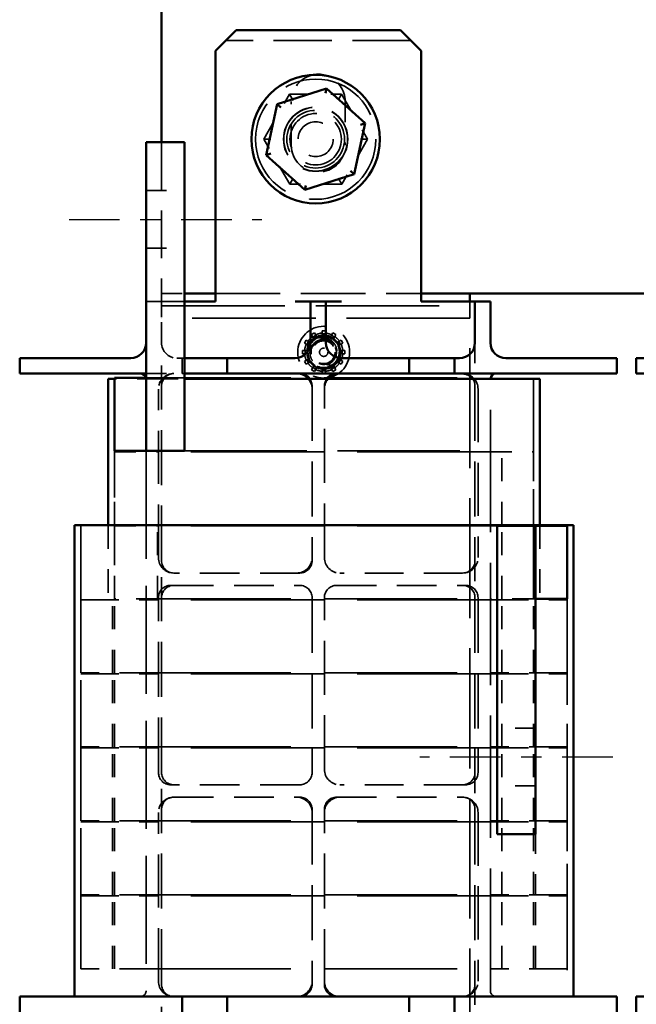
# Model space of a CAD drawing. Units: inches. Extents: x 1.5 to 64.5, y 0.7 to 50.2.
# Drawn here: x 29 to 32, y 22 to 26.8 of the extents above; entities that cross this region are included whole.
import ezdxf

# ---------------------------------------------------------------- set-up
doc = ezdxf.new("R2010")
doc.units = ezdxf.units.IN
doc.header["$LTSCALE"] = 3
doc.header["$MEASUREMENT"] = 0
doc.linetypes.add('CHAIN', pattern=[0.7087, 0.4724, -0.0591, 0.1181, -0.0591])
doc.linetypes.add('DASHED', pattern=[0.2067, 0.1654, -0.0413])
for name, color, linetype, lineweight in [('Centerline (ANSI)', 7, 'Continuous', 25), ('Hidden (ANSI)', 7, 'DASHED', 35), ('Visible (ANSI)', 7, 'Continuous', 50)]:
    doc.layers.add(name, color=color, linetype=linetype, lineweight=lineweight)

msp = doc.modelspace()

# ---------------------------------------------------------------- linework, layer by layer
at = {"layer": 'Centerline (ANSI)', "linetype": 'CHAIN', "ltscale": 0.173502}
for p, q in [((29.2893, 25.8215), (30.2268, 25.8215)), ((31.9343, 23.2065), (30.9968, 23.2065))]:
    msp.add_line(p, q, dxfattribs=at)
at = {"layer": 'Hidden (ANSI)', "ltscale": 0.571309}
msp.add_line((30.9518, 26.6915), (30.0518, 26.6915), dxfattribs=at)
at = {"layer": 'Hidden (ANSI)', "ltscale": 0.160453}
for p, q in [((30.2364, 26.2113), (30.3626, 26.4304)), ((30.3626, 26.4304), (30.6155, 26.4306)), ((30.6155, 26.4306), (30.7421, 26.2118)), ((30.363, 25.9924), (30.2364, 26.2113)), ((30.7421, 26.2118), (30.6159, 25.9926)), ((30.6159, 25.9926), (30.363, 25.9924))]:
    msp.add_line(p, q, dxfattribs=at)
at = {"layer": 'Hidden (ANSI)', "ltscale": 0.032175}
for p, q in [((30.3626, 26.4304), (30.38, 26.4004)), ((30.6155, 26.4306), (30.5982, 26.4006)), ((30.2364, 26.2113), (30.271, 26.2113)), ((30.7421, 26.2118), (30.7075, 26.2117)), ((30.363, 25.9924), (30.3803, 26.0224)), ((30.5985, 26.0226), (30.6159, 25.9926))]:
    msp.add_line(p, q, dxfattribs=at)
at = {"layer": 'Hidden (ANSI)', "ltscale": 0.135133}
for p, q in [((30.3708, 26.182), (30.3708, 26.395)), ((30.6328, 26.395), (30.6328, 26.182))]:
    msp.add_line(p, q, dxfattribs=at)
at = {"layer": 'Hidden (ANSI)', "ltscale": 0.466551}
msp.add_line((29.7393, 26.1965), (29.7393, 25.4615), dxfattribs=at)
at = {"layer": 'Hidden (ANSI)', "ltscale": 0.118944}
for p, q in [((29.6643, 25.9615), (29.8518, 25.9615)), ((29.6643, 25.6815), (29.8518, 25.6815)), ((31.5593, 23.3465), (31.3718, 23.3465)), ((31.5593, 23.0665), (31.3718, 23.0665))]:
    msp.add_line(p, q, dxfattribs=at)
at = {"layer": 'Hidden (ANSI)', "ltscale": 0.025296}
msp.add_line((29.7393, 25.4615), (29.7393, 25.4215), dxfattribs=at)
at = {"layer": 'Hidden (ANSI)', "ltscale": 0.071326}
msp.add_line((29.7393, 25.4615), (29.8518, 25.4615), dxfattribs=at)
at = {"layer": 'Hidden (ANSI)', "ltscale": 0.634799}
msp.add_line((30.0018, 25.4615), (31.0018, 25.4615), dxfattribs=at)
at = {"layer": 'Hidden (ANSI)', "ltscale": 0.047517}
for p, q in [((29.7393, 25.4215), (29.6643, 25.4215)), ((29.8393, 25.0715), (29.8393, 25.1465))]:
    msp.add_line(p, q, dxfattribs=at)
at = {"layer": 'Hidden (ANSI)', "ltscale": 0.074697}
for p, q in [((29.8143, 25.4215), (29.7393, 25.4215)), ((29.7393, 25.4215), (29.7393, 25.3465))]:
    msp.add_line(p, q, dxfattribs=at)
at = {"layer": 'Hidden (ANSI)', "ltscale": 1.209482}
for p, q in [((29.7393, 25.4015), (31.2393, 25.4015)), ((31.2393, 25.3415), (29.7393, 25.3415))]:
    msp.add_line(p, q, dxfattribs=at)
at = {"layer": 'Hidden (ANSI)', "ltscale": 0.023709}
msp.add_line((29.8518, 25.4215), (29.8143, 25.4215), dxfattribs=at)
at = {"layer": 'Hidden (ANSI)', "ltscale": 0.012598}
msp.add_line((31.2393, 25.4015), (31.2393, 25.4215), dxfattribs=at)
at = {"layer": 'Hidden (ANSI)', "ltscale": 0.037994}
msp.add_line((31.2393, 25.3415), (31.2393, 25.4015), dxfattribs=at)
at = {"layer": 'Hidden (ANSI)', "ltscale": 0.079262}
msp.add_line((29.7393, 25.2215), (29.7393, 25.3465), dxfattribs=at)
at = {"layer": 'Hidden (ANSI)', "ltscale": 1.17723}
msp.add_line((31.2393, 21.6915), (31.2393, 25.3415), dxfattribs=at)
at = {"layer": 'Hidden (ANSI)', "ltscale": 0.0103}
for p, q in [((30.4694, 25.2611), (30.4836, 25.2693)), ((30.4761, 25.2494), (30.4903, 25.2576)), ((30.5201, 25.2791), (30.5364, 25.2791)), ((30.5201, 25.2656), (30.5364, 25.2656)), ((30.5662, 25.2576), (30.5804, 25.2494)), ((30.5729, 25.2693), (30.5871, 25.2611)), ((30.4345, 25.2202), (30.4427, 25.2344)), ((30.4462, 25.2135), (30.4544, 25.2276)), ((30.6021, 25.2276), (30.6103, 25.2135)), ((30.6138, 25.2344), (30.622, 25.2202)), ((30.4247, 25.1673), (30.4247, 25.1837)), ((30.4382, 25.1673), (30.4382, 25.1837)), ((30.6183, 25.1837), (30.6183, 25.1673)), ((30.6318, 25.1837), (30.6318, 25.1673)), ((30.4427, 25.1167), (30.4345, 25.1308)), ((30.4544, 25.1234), (30.4462, 25.1376)), ((30.4903, 25.0935), (30.4761, 25.1017)), ((30.5804, 25.1017), (30.5662, 25.0935)), ((30.6103, 25.1376), (30.6021, 25.1234)), ((30.622, 25.1308), (30.6138, 25.1167)), ((30.4836, 25.0818), (30.4694, 25.0899)), ((30.5364, 25.0855), (30.5201, 25.0855)), ((30.5364, 25.072), (30.5201, 25.072)), ((30.5871, 25.0899), (30.5729, 25.0818))]:
    msp.add_line(p, q, dxfattribs=at)
at = {"layer": 'Hidden (ANSI)', "ltscale": 0.014575}
for p, q in [((30.4761, 25.2494), (30.4694, 25.2611)), ((30.4903, 25.2576), (30.4836, 25.2693)), ((30.5201, 25.2656), (30.5201, 25.2791)), ((30.5364, 25.2656), (30.5364, 25.2791)), ((30.5662, 25.2576), (30.5729, 25.2693)), ((30.5804, 25.2494), (30.5871, 25.2611)), ((30.4462, 25.2135), (30.4345, 25.2202)), ((30.4544, 25.2276), (30.4427, 25.2344)), ((30.6021, 25.2276), (30.6138, 25.2344)), ((30.6103, 25.2135), (30.622, 25.2202)), ((30.4382, 25.1837), (30.4247, 25.1837)), ((30.4382, 25.1673), (30.4247, 25.1673)), ((30.6183, 25.1837), (30.6318, 25.1837)), ((30.6183, 25.1673), (30.6318, 25.1673)), ((30.4462, 25.1376), (30.4345, 25.1308)), ((30.4544, 25.1234), (30.4427, 25.1167)), ((30.4761, 25.1017), (30.4694, 25.0899)), ((30.4903, 25.0935), (30.4836, 25.0818)), ((30.5662, 25.0935), (30.5729, 25.0818)), ((30.5804, 25.1017), (30.5871, 25.0899)), ((30.6021, 25.1234), (30.6138, 25.1167)), ((30.6103, 25.1376), (30.622, 25.1308)), ((30.5201, 25.0855), (30.5201, 25.072)), ((30.5364, 25.0855), (30.5364, 25.072))]:
    msp.add_line(p, q, dxfattribs=at)
at = {"layer": 'Hidden (ANSI)', "ltscale": 0.005957}
for p, q in [((30.4809, 25.2412), (30.4761, 25.2494)), ((30.4951, 25.2493), (30.4903, 25.2576)), ((30.5201, 25.256), (30.5201, 25.2656)), ((30.5364, 25.256), (30.5364, 25.2656)), ((30.5614, 25.2493), (30.5662, 25.2576)), ((30.5756, 25.2412), (30.5804, 25.2494)), ((30.4544, 25.2087), (30.4462, 25.2135)), ((30.4626, 25.2229), (30.4544, 25.2276)), ((30.5939, 25.2229), (30.6021, 25.2276)), ((30.6021, 25.2087), (30.6103, 25.2135)), ((30.4478, 25.1837), (30.4382, 25.1837)), ((30.4478, 25.1673), (30.4382, 25.1673)), ((30.4544, 25.1424), (30.4462, 25.1376)), ((30.6021, 25.1424), (30.6103, 25.1376)), ((30.6087, 25.1837), (30.6183, 25.1837)), ((30.6087, 25.1673), (30.6183, 25.1673)), ((30.4626, 25.1282), (30.4544, 25.1234)), ((30.4809, 25.1099), (30.4761, 25.1017)), ((30.4951, 25.1017), (30.4903, 25.0935)), ((30.5201, 25.095), (30.5201, 25.0855)), ((30.5364, 25.095), (30.5364, 25.0855)), ((30.5662, 25.0935), (30.5614, 25.1017)), ((30.5756, 25.1099), (30.5804, 25.1017)), ((30.5939, 25.1282), (30.6021, 25.1234))]:
    msp.add_line(p, q, dxfattribs=at)
at = {"layer": 'Hidden (ANSI)', "ltscale": 0.133229}
for p, q in [((29.7393, 25.0115), (29.7393, 25.2215)), ((31.2643, 25.2215), (31.2643, 25.0115)), ((29.7393, 21.8915), (29.7393, 22.1015)), ((31.2643, 22.1015), (31.2643, 21.8915))]:
    msp.add_line(p, q, dxfattribs=at)
at = {"layer": 'Hidden (ANSI)', "ltscale": 0.015772}
msp.add_line((29.8393, 25.1465), (29.8143, 25.1465), dxfattribs=at)
at = {"layer": 'Hidden (ANSI)', "ltscale": 0.033518}
for p, q in [((29.8393, 25.1465), (29.8518, 25.1465)), ((29.8518, 25.0715), (29.8393, 25.0715))]:
    msp.add_line(p, q, dxfattribs=at)
at = {"layer": 'Hidden (ANSI)', "ltscale": 0.162247}
msp.add_line((29.7203, 25.0465), (29.5103, 25.0465), dxfattribs=at)
at = {"layer": 'Hidden (ANSI)', "ltscale": 0.111007}
msp.add_line((29.6643, 25.0715), (29.8393, 25.0715), dxfattribs=at)
at = {"layer": 'Hidden (ANSI)', "ltscale": 0.055749}
msp.add_line((29.6643, 25.0515), (29.7203, 25.0515), dxfattribs=at)
at = {"layer": 'Hidden (ANSI)', "ltscale": 1.305435}
for p, q in [((29.7203, 25.0515), (31.3393, 25.0515)), ((31.3393, 24.6915), (29.7203, 24.6915)), ((29.7203, 24.3365), (31.3393, 24.3365)), ((31.3393, 24.3315), (29.7203, 24.3315)), ((29.7203, 23.9765), (31.3393, 23.9765)), ((31.3393, 23.9715), (29.7203, 23.9715)), ((29.7203, 23.6165), (31.3393, 23.6165)), ((31.3393, 23.6115), (29.7203, 23.6115)), ((29.7203, 23.2565), (31.3393, 23.2565)), ((31.3393, 23.2515), (29.7203, 23.2515)), ((29.7203, 22.8965), (31.3393, 22.8965)), ((31.3393, 22.8915), (29.7203, 22.8915)), ((29.7203, 22.5365), (31.3393, 22.5365)), ((31.3393, 22.5315), (29.7203, 22.5315)), ((29.7203, 22.1765), (31.3393, 22.1765))]:
    msp.add_line(p, q, dxfattribs=at)
at = {"layer": 'Hidden (ANSI)', "ltscale": 0.083389}
msp.add_line((29.7203, 25.0465), (29.8518, 25.0465), dxfattribs=at)
at = {"layer": 'Hidden (ANSI)', "ltscale": 0.004979}
msp.add_line((31.3393, 25.0435), (31.3393, 25.0515), dxfattribs=at)
at = {"layer": 'Hidden (ANSI)', "ltscale": 0.866796}
msp.add_line((31.5493, 25.0465), (31.5493, 23.9715), dxfattribs=at)
at = {"layer": 'Hidden (ANSI)', "ltscale": 0.520517}
for p, q in [((29.7243, 24.1765), (29.7243, 24.9965)), ((31.2793, 24.9965), (31.2793, 24.1765)), ((29.7243, 22.1165), (29.7243, 22.9365)), ((31.2793, 22.9365), (31.2793, 22.1165))]:
    msp.add_line(p, q, dxfattribs=at)
at = {"layer": 'Hidden (ANSI)', "ltscale": 0.539564}
for p, q in [((29.7393, 24.1615), (29.7393, 25.0115)), ((30.4718, 25.0115), (30.4718, 24.1615)), ((31.2643, 25.0115), (31.2643, 24.1615)), ((29.7243, 23.1315), (29.7243, 23.9815)), ((29.7393, 23.1315), (29.7393, 23.9815)), ((30.4718, 23.9815), (30.4718, 23.1315)), ((31.2643, 23.9815), (31.2643, 23.1315)), ((31.2793, 23.9815), (31.2793, 23.1315)), ((29.7393, 22.1015), (29.7393, 22.9515)), ((30.4718, 22.9515), (30.4718, 22.1015)), ((30.5318, 22.1015), (30.5318, 22.9515)), ((31.2643, 22.9515), (31.2643, 22.1015))]:
    msp.add_line(p, q, dxfattribs=at)
at = {"layer": 'Hidden (ANSI)', "ltscale": 0.530041}
for p, q in [((30.5318, 24.1765), (30.5318, 25.0115)), ((30.5318, 23.1465), (30.5318, 23.9815))]:
    msp.add_line(p, q, dxfattribs=at)
at = {"layer": 'Hidden (ANSI)', "ltscale": 1.199}
msp.add_line((31.3393, 22.0695), (31.3393, 25.0435), dxfattribs=at)
at = {"layer": 'Hidden (ANSI)', "ltscale": 0.460202}
msp.add_line((29.5103, 24.6965), (29.5103, 23.9715), dxfattribs=at)
at = {"layer": 'Hidden (ANSI)', "ltscale": 0.209332}
for p, q in [((29.5103, 24.6915), (29.7203, 24.6915)), ((31.3393, 24.6915), (31.5493, 24.6915)), ((29.7203, 24.3365), (29.5103, 24.3365)), ((29.5103, 24.3315), (29.7203, 24.3315)), ((31.5493, 24.3365), (31.3393, 24.3365)), ((29.7203, 23.9765), (29.5103, 23.9765)), ((31.5493, 23.9765), (31.3393, 23.9765))]:
    msp.add_line(p, q, dxfattribs=at)
at = {"layer": 'Hidden (ANSI)', "ltscale": 0.225289}
for p, q in [((29.5103, 24.3365), (29.5103, 24.6915)), ((31.3953, 24.3365), (31.3953, 24.6915)), ((31.5493, 24.3365), (31.5493, 24.6915)), ((29.5103, 23.9765), (29.5103, 24.3315)), ((29.7203, 23.9765), (29.7203, 24.3315)), ((31.3953, 23.9765), (31.3953, 24.3315)), ((31.5493, 23.9765), (31.5493, 24.3315)), ((29.3463, 23.6165), (29.3463, 23.9715)), ((29.5003, 23.6165), (29.5003, 23.9715)), ((29.5103, 23.6165), (29.5103, 23.9715)), ((31.3953, 23.6165), (31.3953, 23.9715)), ((31.5493, 23.6165), (31.5493, 23.9715)), ((31.7133, 23.6165), (31.7133, 23.9715)), ((29.3463, 23.2565), (29.3463, 23.6115)), ((29.5003, 23.2565), (29.5003, 23.6115)), ((29.5103, 23.2565), (29.5103, 23.6115)), ((31.3953, 23.2565), (31.3953, 23.6115)), ((31.5493, 23.2565), (31.5493, 23.6115)), ((31.7133, 23.2565), (31.7133, 23.6115)), ((29.3463, 22.8965), (29.3463, 23.2515)), ((29.5003, 22.8965), (29.5003, 23.2515)), ((29.5103, 22.8965), (29.5103, 23.2515)), ((31.3953, 22.8965), (31.3953, 23.2515)), ((31.5493, 22.8965), (31.5493, 23.2515)), ((31.7133, 22.8965), (31.7133, 23.2515)), ((29.3463, 22.5365), (29.3463, 22.8915)), ((29.5003, 22.5365), (29.5003, 22.8915)), ((29.5103, 22.5365), (29.5103, 22.8915)), ((31.3953, 22.5365), (31.3953, 22.8915)), ((31.5493, 22.5365), (31.5493, 22.8915)), ((31.7133, 22.5365), (31.7133, 22.8915)), ((29.3463, 22.1765), (29.3463, 22.5315)), ((29.5003, 22.1765), (29.5003, 22.5315)), ((29.5103, 22.1765), (29.5103, 22.5315)), ((31.3953, 22.1765), (31.3953, 22.5315)), ((31.5493, 22.1765), (31.5493, 22.5315)), ((31.5593, 22.1765), (31.5593, 22.5315)), ((31.7133, 22.1765), (31.7133, 22.5315))]:
    msp.add_line(p, q, dxfattribs=at)
at = {"layer": 'Hidden (ANSI)', "ltscale": 1.059103}
msp.add_line((29.6643, 24.6965), (29.6643, 22.0695), dxfattribs=at)
at = {"layer": 'Hidden (ANSI)', "ltscale": 1.199403}
msp.add_line((29.8518, 24.6965), (31.3393, 24.6965), dxfattribs=at)
at = {"layer": 'Hidden (ANSI)', "ltscale": 1.232059}
msp.add_line((29.3463, 24.3335), (29.3463, 22.0415), dxfattribs=at)
at = {"layer": 'Hidden (ANSI)', "ltscale": 0.229733}
for p, q in [((29.4803, 24.3335), (29.4803, 23.9715)), ((31.5793, 24.3335), (31.5793, 23.9715))]:
    msp.add_line(p, q, dxfattribs=at)
at = {"layer": 'Hidden (ANSI)', "ltscale": 0.020617}
msp.add_line((31.3393, 24.3315), (31.3718, 24.3315), dxfattribs=at)
at = {"layer": 'Hidden (ANSI)', "ltscale": 0.00117}
msp.add_line((31.7133, 24.3335), (31.7133, 24.3315), dxfattribs=at)
at = {"layer": 'Hidden (ANSI)', "ltscale": 0.114182}
for p, q in [((29.7393, 23.9815), (29.7393, 24.1615)), ((31.2643, 24.1615), (31.2643, 23.9815)), ((29.7393, 22.9515), (29.7393, 23.1315)), ((31.2643, 23.1315), (31.2643, 22.9515))]:
    msp.add_line(p, q, dxfattribs=at)
at = {"layer": 'Hidden (ANSI)', "ltscale": 0.388776}
for p, q in [((30.4118, 24.1015), (29.7993, 24.1015)), ((29.7993, 24.0415), (30.4118, 24.0415)), ((30.5918, 24.0415), (31.2043, 24.0415)), ((30.4118, 23.0715), (29.7993, 23.0715)), ((29.7993, 23.0115), (30.4118, 23.0115)), ((30.5918, 23.0115), (31.2043, 23.0115))]:
    msp.add_line(p, q, dxfattribs=at)
at = {"layer": 'Hidden (ANSI)', "ltscale": 0.379252}
for p, q in [((31.2043, 24.1015), (30.6068, 24.1015)), ((31.2043, 23.0715), (30.6068, 23.0715))]:
    msp.add_line(p, q, dxfattribs=at)
at = {"layer": 'Hidden (ANSI)', "ltscale": 0.009423}
for p, q in [((29.7843, 24.0415), (29.7993, 24.0415)), ((31.2043, 24.0415), (31.2193, 24.0415)), ((29.7993, 23.0715), (29.7843, 23.0715)), ((31.2193, 23.0715), (31.2043, 23.0715))]:
    msp.add_line(p, q, dxfattribs=at)
at = {"layer": 'Hidden (ANSI)', "ltscale": 0.372889}
for p, q in [((29.3463, 23.9715), (29.7203, 23.9715)), ((31.3393, 23.9715), (31.7133, 23.9715)), ((29.7203, 23.6165), (29.3463, 23.6165)), ((29.3463, 23.6115), (29.7203, 23.6115)), ((31.7133, 23.6165), (31.3393, 23.6165)), ((31.3393, 23.6115), (31.7133, 23.6115)), ((29.7203, 23.2565), (29.3463, 23.2565)), ((29.3463, 23.2515), (29.7203, 23.2515)), ((31.7133, 23.2565), (31.3393, 23.2565)), ((31.3393, 23.2515), (31.7133, 23.2515)), ((29.7203, 22.8965), (29.3463, 22.8965)), ((29.3463, 22.8915), (29.7203, 22.8915)), ((31.7133, 22.8965), (31.3393, 22.8965)), ((31.3393, 22.8915), (31.7133, 22.8915)), ((29.7203, 22.5365), (29.3463, 22.5365)), ((29.3463, 22.5315), (29.7203, 22.5315)), ((31.7133, 22.5365), (31.3393, 22.5365)), ((31.3393, 22.5315), (31.7133, 22.5315)), ((29.7203, 22.1765), (29.3463, 22.1765)), ((31.7133, 22.1765), (31.3393, 22.1765))]:
    msp.add_line(p, q, dxfattribs=at)
at = {"layer": 'Hidden (ANSI)', "ltscale": 0.042176}
msp.add_line((31.5493, 23.9765), (31.5593, 23.9765), dxfattribs=at)
at = {"layer": 'Hidden (ANSI)', "ltscale": 1.040155}
msp.add_line((31.7133, 23.9765), (31.7133, 22.0415), dxfattribs=at)
at = {"layer": 'Hidden (ANSI)', "ltscale": 0.187195}
msp.add_line((31.5593, 22.5365), (31.5593, 22.8315), dxfattribs=at)
at = {"layer": 'Hidden (ANSI)', "ltscale": 0.987922}
msp.add_circle((30.4893, 26.2115), 0.2925, dxfattribs=at)
at = {"layer": 'Hidden (ANSI)', "ltscale": 0.62321}
msp.add_circle((30.4893, 26.2115), 0.1563, dxfattribs=at)
at = {"layer": 'Hidden (ANSI)', "ltscale": 0.618224}
msp.add_circle((30.4893, 26.2115), 0.155, dxfattribs=at)
at = {"layer": 'Hidden (ANSI)', "ltscale": 0.560381}
msp.add_circle((30.4893, 26.2115), 0.1405, dxfattribs=at)
at = {"layer": 'Hidden (ANSI)', "ltscale": 0.498548}
msp.add_circle((30.4893, 26.2115), 0.125, dxfattribs=at)
at = {"layer": 'Hidden (ANSI)', "ltscale": 0.338981}
msp.add_circle((30.4893, 26.2115), 0.085, dxfattribs=at)
at = {"layer": 'Hidden (ANSI)', "ltscale": 0.502538}
msp.add_circle((30.5283, 25.1755), 0.126, dxfattribs=at)
at = {"layer": 'Hidden (ANSI)', "ltscale": 0.330387}
msp.add_circle((30.5283, 25.1755), 0.0828, dxfattribs=at)
at = {"layer": 'Hidden (ANSI)', "ltscale": 0.325019}
msp.add_circle((30.5283, 25.1755), 0.0815, dxfattribs=at)
at = {"layer": 'Hidden (ANSI)', "ltscale": 0.300023}
msp.add_circle((30.5283, 25.1755), 0.0752, dxfattribs=at)
at = {"layer": 'Hidden (ANSI)', "ltscale": 0.239295}
msp.add_circle((30.5283, 25.1755), 0.06, dxfattribs=at)
at = {"layer": 'Hidden (ANSI)', "ltscale": 0.221302}
msp.add_circle((30.5283, 25.1755), 0.0555, dxfattribs=at)
at = {"layer": 'Hidden (ANSI)', "ltscale": 0.08118}
msp.add_circle((30.5283, 25.1755), 0.0204, dxfattribs=at)
at = {"layer": 'Hidden (ANSI)', "ltscale": 0.115246}
msp.add_arc((30.5018, 26.395), 0.131, 100.54, 180, dxfattribs=at)
at = {"layer": 'Hidden (ANSI)', "ltscale": 0.103932}
msp.add_arc((30.5018, 26.395), 0.131, 0, 71.6661, dxfattribs=at)
at = {"layer": 'Hidden (ANSI)', "ltscale": 0.261192}
msp.add_arc((30.5018, 26.182), 0.131, 180, 0, dxfattribs=at)
at = {"layer": 'Hidden (ANSI)', "ltscale": 0.020469}
for start, end in [(125.0414, 144.9586), (95.0414, 114.9586), (65.0414, 84.9586), (35.0414, 54.9586), (155.0414, 174.9586), (5.0414, 24.9586), (185.0414, 204.9586), (335.0414, 354.9586), (215.0414, 234.9586), (305.0414, 324.9586), (245.0414, 264.9586), (275.0414, 294.9586)]:
    msp.add_arc((30.5283, 25.1755), 0.0932, start, end, dxfattribs=at)
at = {"layer": 'Hidden (ANSI)', "ltscale": 0.040789}
msp.add_arc((30.5283, 25.1755), 0.082, 99.0525, 144.0525, dxfattribs=at)
at = {"layer": 'Hidden (ANSI)', "ltscale": 0.215275}
msp.add_arc((30.5283, 25.1755), 0.0617, 90, 45, dxfattribs=at)
at = {"layer": 'Hidden (ANSI)', "ltscale": 0.014884}
for start, end in [(126.1525, 143.8475), (96.1525, 113.8475), (66.1525, 83.8475), (36.1525, 53.8475), (156.1525, 173.8475), (6.1525, 23.8475), (186.1525, 203.8475), (336.1525, 353.8475), (216.1525, 233.8475), (246.1525, 263.8475), (276.1525, 293.8475), (306.1525, 323.8475)]:
    msp.add_arc((30.5283, 25.1755), 0.0764, start, end, dxfattribs=at)
at = {"layer": 'Hidden (ANSI)', "ltscale": 0.010317}
for start, end in [(114.1906, 125.8094), (84.1906, 95.8094), (54.1906, 65.8094), (144.1906, 155.8094), (24.1906, 35.8094), (174.1906, 185.8094), (204.1906, 215.8094), (324.1906, 335.8094), (354.1906, 5.8094), (234.1906, 245.8094), (264.1906, 275.8094), (294.1906, 305.8094)]:
    msp.add_arc((30.5283, 25.1755), 0.0809, start, end, dxfattribs=at)
at = {"layer": 'Hidden (ANSI)', "ltscale": 0.030668}
msp.add_arc((30.5283, 25.1755), 0.0617, 45, 90, dxfattribs=at)
at = {"layer": 'Hidden (ANSI)', "ltscale": 0.074697}
for centre, start, end in [((29.8143, 25.2215), 180, 270), ((29.7993, 24.9965), 90, 180), ((30.3968, 24.9965), 0, 90), ((30.6068, 24.9965), 90, 180), ((31.2043, 24.9965), 0, 90), ((29.7993, 24.1765), 180, 270), ((30.3968, 24.1765), 270, 0), ((30.6068, 24.1765), 180, 270), ((31.2043, 24.1765), 270, 0), ((30.6068, 23.1465), 180, 270), ((29.7993, 22.9365), 90, 180), ((30.3968, 22.9365), 0, 90), ((30.6068, 22.9365), 90, 180), ((31.2043, 22.9365), 0, 90), ((29.7993, 22.1165), 180, 270), ((30.3968, 22.1165), 270, 0), ((30.6068, 22.1165), 180, 270), ((31.2043, 22.1165), 270, 0)]:
    msp.add_arc(centre, 0.075, start, end, dxfattribs=at)
at = {"layer": 'Hidden (ANSI)', "ltscale": 0.005051}
msp.add_arc((29.6363, 25.0435), 0.028, 0, 16.6015, dxfattribs=at)
at = {"layer": 'Hidden (ANSI)', "ltscale": 0.059738}
for centre, start, end in [((29.7993, 25.0115), 90, 180), ((29.7993, 24.1615), 180, 270), ((30.4118, 24.1615), 270, 0), ((31.2043, 24.1615), 270, 0), ((29.7843, 23.9815), 90, 180), ((29.7993, 23.9815), 90, 180), ((30.4118, 23.9815), 0, 90), ((30.5918, 23.9815), 90, 180), ((31.2043, 23.9815), 0, 90), ((31.2193, 23.9815), 0, 90), ((29.7843, 23.1315), 180, 270), ((29.7993, 23.1315), 180, 270), ((30.4118, 23.1315), 270, 0), ((31.2043, 23.1315), 270, 0), ((31.2193, 23.1315), 270, 0), ((29.7993, 22.9515), 90, 180), ((30.4118, 22.9515), 0, 90), ((30.5918, 22.9515), 90, 180), ((31.2043, 22.9515), 0, 90), ((29.7993, 22.1015), 180, 270), ((30.4118, 22.1015), 270, 0), ((30.5918, 22.1015), 180, 270), ((31.2043, 22.1015), 270, 0)]:
    msp.add_arc(centre, 0.06, start, end, dxfattribs=at)
at = {"layer": 'Hidden (ANSI)', "ltscale": 0.023626}
for centre, start, end in [((30.4118, 25.0115), 0, 35.6853), ((30.5918, 25.0115), 144.3147, 180), ((31.2043, 25.0115), 0, 35.6853)]:
    msp.add_arc(centre, 0.06, start, end, dxfattribs=at)
at = {"layer": 'Hidden (ANSI)', "ltscale": 0.001808}
msp.add_arc((31.3673, 25.0435), 0.028, 173.8494, 180, dxfattribs=at)
at = {"layer": 'Hidden (ANSI)', "ltscale": 0.027824}
for centre, start, end in [((29.6363, 22.0695), 270, 0), ((31.3673, 22.0695), 180, 270)]:
    msp.add_arc(centre, 0.028, start, end, dxfattribs=at)
at = {"layer": 'Hidden (ANSI)', "ltscale": 0.28665}
msp.add_open_spline([(30.5154, 25.2565), (30.5196, 25.2572), (30.5239, 25.2575), (30.5393, 25.2575), (30.5501, 25.2553), (30.57, 25.2469), (30.5788, 25.241), (30.594, 25.2257), (30.6001, 25.2165), (30.6082, 25.1965), (30.6103, 25.1861), (30.6102, 25.1645), (30.608, 25.1537), (30.5996, 25.1338), (30.5937, 25.125), (30.5785, 25.1098), (30.5692, 25.1037), (30.5493, 25.0956), (30.5388, 25.0935), (30.5173, 25.0935), (30.5064, 25.0957), (30.4866, 25.1041), (30.4777, 25.1101), (30.4625, 25.1253), (30.4564, 25.1345), (30.4483, 25.1545), (30.4463, 25.165), (30.4463, 25.1841), (30.4476, 25.1925), (30.4529, 25.2089), (30.4568, 25.2167), (30.4619, 25.2237)], degree=3, knots=[10.119389, 10.119389, 10.119389, 10.119389, 10.153711, 10.153711, 10.240486, 10.240486, 10.32398, 10.32398, 10.410828, 10.410828, 10.494392, 10.494392, 10.581314, 10.581314, 10.66495, 10.66495, 10.751946, 10.751946, 10.835652, 10.835652, 10.922722, 10.922722, 11.006464, 11.006464, 11.093495, 11.093495, 11.177168, 11.177168, 11.244824, 11.244824, 11.31332, 11.31332, 11.31332, 11.31332], dxfattribs=at)
at = {"layer": 'Hidden (ANSI)', "ltscale": 0.238075}
msp.add_open_spline([(30.5256, 25.0936), (30.5177, 25.0942), (30.5099, 25.096), (30.4955, 25.1016), (30.4888, 25.1054), (30.4769, 25.1146), (30.4688, 25.1221), (30.4573, 25.1422), (30.4541, 25.1518), (30.4519, 25.1687), (30.4514, 25.1793), (30.4574, 25.2009), (30.4617, 25.2096), (30.4715, 25.2224), (30.4784, 25.23), (30.4971, 25.2407), (30.5058, 25.2436), (30.5208, 25.2457), (30.5306, 25.2463), (30.5507, 25.241), (30.5586, 25.2371), (30.5701, 25.2285), (30.5772, 25.2224), (30.5873, 25.2053), (30.5901, 25.1974), (30.5922, 25.1837), (30.5929, 25.1751), (30.5888, 25.1577), (30.5858, 25.1507), (30.5815, 25.1444)], degree=3, knots=[-15.07292, -15.07292, -15.07292, -15.07292, -12.223565, -12.223565, -9.471066, -9.471066, -6.784388, -6.784388, -4.739511, -4.739511, -3.321109, -3.321109, -2.254279, -2.254279, -1.537234, -1.537234, -1.01281, -1.01281, -0.66615, -0.66615, -0.415979, -0.415979, -0.252932, -0.252932, -0.136481, -0.136481, -0.058067, -0.058067, 0, 0, 0, 0], dxfattribs=at)
at = {"layer": 'Hidden (ANSI)', "ltscale": 0.29433}
msp.add_open_spline([(30.5283, 25.2372), (30.5217, 25.2376), (30.5151, 25.2368), (30.5024, 25.2334), (30.4964, 25.2307), (30.4829, 25.2219), (30.477, 25.2155), (30.4682, 25.2026), (30.4649, 25.1949), (30.4622, 25.1826), (30.4616, 25.1783), (30.4613, 25.165), (30.4629, 25.1561), (30.4692, 25.14), (30.4737, 25.1329), (30.483, 25.1227), (30.4902, 25.1157), (30.5095, 25.1067), (30.518, 25.1046), (30.5335, 25.1036), (30.5427, 25.104), (30.5622, 25.11), (30.5708, 25.1148), (30.5818, 25.1241), (30.5852, 25.1275), (30.5942, 25.1387), (30.5988, 25.1473), (30.6049, 25.1673), (30.6054, 25.1776), (30.6035, 25.1963), (30.6006, 25.2059), (30.5906, 25.2249), (30.5836, 25.2328), (30.5684, 25.2453), (30.5593, 25.2503), (30.5441, 25.2551), (30.5386, 25.2562), (30.5271, 25.2573), (30.5212, 25.2572), (30.5154, 25.2565)], degree=3, knots=[0, 0, 0, 0, 0.0502296, 0.0502296, 0.1000349, 0.1000349, 0.1735133, 0.1735133, 0.2566602, 0.2566602, 0.2999432, 0.2999432, 0.3887214, 0.3887214, 0.4715511, 0.4715511, 0.5256133, 0.5256133, 0.5628482, 0.5628482, 0.5925087, 0.5925087, 0.619614, 0.619614, 0.6327447, 0.6327447, 0.6597045, 0.6597045, 0.6911086, 0.6911086, 0.7264073, 0.7264073, 0.7669658, 0.7669658, 0.8115176, 0.8115176, 0.8361166, 0.8361166, 0.8615599, 0.8615599, 0.8615599, 0.8615599], dxfattribs=at)
at = {"layer": 'Hidden (ANSI)', "ltscale": 0.08088}
msp.add_open_spline([(30.4619, 25.2237), (30.4656, 25.2275), (30.4707, 25.2321), (30.4824, 25.2393), (30.488, 25.2419), (30.5031, 25.2468), (30.5127, 25.2479), (30.529, 25.2467), (30.5338, 25.2454), (30.5435, 25.2426), (30.5504, 25.2393), (30.5625, 25.2305), (30.5677, 25.2252), (30.5719, 25.2192)], degree=3, knots=[0.000001, 0.000001, 0.000001, 0.000001, 0.0413034, 0.0413034, 0.0747377, 0.0747377, 0.1272056, 0.1272056, 0.16337, 0.16337, 0.2772056, 0.2772056, 0.3865971, 0.3865971, 0.3865971, 0.3865971], dxfattribs=at)
at = {"layer": 'Hidden (ANSI)', "ltscale": 0.016309}
for points, weights in [([(30.4809, 25.2412), (30.4821, 25.2391), (30.4832, 25.2372)], [1.00447832555, 1.00495559501, 1.00460303902]), ([(30.4951, 25.2493), (30.4963, 25.2473), (30.4974, 25.2454)], [1.00447832554, 1.00495559499, 1.00460303901]), ([(30.5201, 25.256), (30.5201, 25.2537), (30.5201, 25.2515)], [1.00447832554, 1.004955595, 1.00460303901]), ([(30.5364, 25.256), (30.5364, 25.2537), (30.5364, 25.2515)], [1.00447832554, 1.004955595, 1.00460303901]), ([(30.5614, 25.2493), (30.5602, 25.2473), (30.5591, 25.2454)], [1.00447832555, 1.00495559501, 1.00460303902]), ([(30.5756, 25.2412), (30.5744, 25.2391), (30.5733, 25.2372)], [1.00447832555, 1.004955595, 1.00460303901]), ([(30.4544, 25.2087), (30.4565, 25.2075), (30.4584, 25.2064)], [1.00447832562, 1.00495559509, 1.0046030391]), ([(30.4626, 25.2229), (30.4646, 25.2217), (30.4665, 25.2206)], [1.00447832555, 1.00495559501, 1.00460303902]), ([(30.5939, 25.2229), (30.5919, 25.2217), (30.59, 25.2206)], [1.00447832555, 1.00495559501, 1.00460303902]), ([(30.6021, 25.2087), (30.6, 25.2075), (30.5981, 25.2064)], [1.00447832553, 1.00495559499, 1.004603039]), ([(30.4478, 25.1837), (30.4501, 25.1837), (30.4523, 25.1837)], [1.00447832554, 1.004955595, 1.00460303901]), ([(30.4478, 25.1673), (30.4501, 25.1673), (30.4523, 25.1673)], [1.00447832563, 1.00495559509, 1.0046030391]), ([(30.4544, 25.1424), (30.4565, 25.1435), (30.4584, 25.1446)], [1.00447832554, 1.00495559499, 1.00460303901]), ([(30.6021, 25.1424), (30.6, 25.1435), (30.5981, 25.1446)], [1.00447832554, 1.00495559499, 1.00460303901]), ([(30.6087, 25.1837), (30.6064, 25.1837), (30.6042, 25.1837)], [1.00447832554, 1.00495559499, 1.00460303901]), ([(30.6087, 25.1673), (30.6064, 25.1673), (30.6042, 25.1673)], [1.00447832563, 1.0049555951, 1.0046030391]), ([(30.4626, 25.1282), (30.4646, 25.1294), (30.4665, 25.1305)], [1.00447832552, 1.00495559497, 1.00460303899]), ([(30.4809, 25.1099), (30.4821, 25.1119), (30.4832, 25.1138)], [1.00447832554, 1.00495559499, 1.004603039]), ([(30.4951, 25.1017), (30.4963, 25.1037), (30.4974, 25.1056)], [1.00447832552, 1.00495559498, 1.00460303899]), ([(30.5201, 25.095), (30.5201, 25.0974), (30.5201, 25.0996)], [1.00447832553, 1.00495559498, 1.00460303899]), ([(30.5364, 25.095), (30.5364, 25.0974), (30.5364, 25.0996)], [1.00447832553, 1.00495559498, 1.00460303899]), ([(30.5591, 25.1056), (30.5602, 25.1037), (30.5614, 25.1017)], [1.00460303899, 1.00495559498, 1.00447832553]), ([(30.5756, 25.1099), (30.5744, 25.1119), (30.5733, 25.1138)], [1.00447832553, 1.00495559498, 1.004603039]), ([(30.5939, 25.1282), (30.5919, 25.1294), (30.59, 25.1305)], [1.00447832561, 1.00495559508, 1.00460303909])]:
    msp.add_rational_spline(points, weights, degree=2, dxfattribs=at)
at = {"layer": 'Hidden (ANSI)', "ltscale": 0.02754}
msp.add_open_spline([(30.5439, 25.1158), (30.5503, 25.1136), (30.5571, 25.1125), (30.5708, 25.1125), (30.5777, 25.1136), (30.5843, 25.1157)], degree=3, knots=[-0.1108446, -0.1108446, -0.1108446, -0.1108446, -0.0553479, -0.0553479, -0.000001, -0.000001, -0.000001, -0.000001], dxfattribs=at)
at = {"layer": 'Visible (ANSI)'}
for p, q in [((29.7393, 26.9615), (29.7393, 26.1965)), ((30.0018, 26.6415), (30.1018, 26.7415)), ((30.9018, 26.7415), (30.1018, 26.7415)), ((30.9018, 26.7415), (31.0018, 26.6415)), ((30.0018, 25.4215), (30.0018, 26.6415)), ((31.0018, 25.4215), (31.0018, 26.6415)), ((30.5427, 26.4587), (30.3019, 26.3814)), ((30.5427, 26.4587), (30.5378, 26.4361)), ((30.73, 26.2888), (30.5427, 26.4587)), ((30.3019, 26.3814), (30.2485, 26.1343)), ((30.3019, 26.3814), (30.319, 26.3659)), ((30.6766, 26.0416), (30.73, 26.2888)), ((30.73, 26.2888), (30.708, 26.2817)), ((29.6643, 26.1965), (29.8518, 26.1965)), ((29.6643, 26.1965), (29.6643, 24.6965)), ((29.8518, 24.6965), (29.8518, 26.1965)), ((30.2485, 26.1343), (30.2705, 26.1413)), ((30.2485, 26.1343), (30.4358, 25.9644)), ((30.6766, 26.0416), (30.6595, 26.0572)), ((30.4358, 25.9644), (30.6766, 26.0416)), ((30.4358, 25.9644), (30.4407, 25.9869)), ((29.8518, 25.4615), (30.0018, 25.4615)), ((31.0018, 25.4615), (32.6643, 25.4615)), ((31.2393, 25.4215), (31.2393, 25.4615)), ((30.0018, 25.4215), (29.8518, 25.4215)), ((30.4643, 25.4215), (30.3893, 25.4215)), ((30.4643, 25.3465), (30.4643, 25.4215)), ((30.5393, 25.4215), (30.4643, 25.4215)), ((30.6143, 25.4215), (30.5393, 25.4215)), ((30.5393, 25.4215), (30.5393, 25.3465)), ((31.1893, 25.4215), (31.0018, 25.4215)), ((31.2643, 25.4215), (31.1893, 25.4215)), ((31.3393, 25.4215), (31.2643, 25.4215)), ((31.2643, 25.3465), (31.2643, 25.4215)), ((31.3393, 25.4215), (31.3393, 25.3465)), ((30.4643, 25.2215), (30.4643, 25.3465)), ((30.5393, 25.2215), (30.5393, 25.3465)), ((31.2643, 25.2215), (31.2643, 25.3465)), ((31.3393, 25.2215), (31.3393, 25.3465)), ((29.0493, 25.1465), (29.2993, 25.1465)), ((29.0493, 25.1465), (29.0493, 25.0715)), ((29.5893, 25.1465), (29.2993, 25.1465)), ((29.8518, 25.1465), (30.0593, 25.1465)), ((30.0593, 25.1465), (30.0593, 25.0715)), ((30.3893, 25.1465), (30.0593, 25.1465)), ((30.9443, 25.1465), (30.6143, 25.1465)), ((30.9443, 25.1465), (31.1643, 25.1465)), ((30.9443, 25.0715), (30.9443, 25.1465)), ((31.1643, 25.1465), (31.1643, 25.0715)), ((31.1893, 25.1465), (31.1643, 25.1465)), ((31.7043, 25.1465), (31.4143, 25.1465)), ((31.7043, 25.1465), (31.9543, 25.1465)), ((31.9543, 25.1465), (31.9543, 25.0715)), ((32.0493, 25.1465), (32.2993, 25.1465)), ((32.0493, 25.1465), (32.0493, 25.0715)), ((29.2993, 25.0715), (29.0493, 25.0715)), ((29.2993, 25.0715), (29.6643, 25.0715)), ((29.4803, 25.0465), (29.4803, 24.3335)), ((29.5103, 25.0465), (29.4803, 25.0465)), ((29.6643, 25.0515), (29.5103, 25.0515)), ((29.5103, 25.0515), (29.5103, 24.6965)), ((29.6643, 24.6965), (29.6643, 25.0515)), ((30.0593, 25.0715), (29.8518, 25.0715)), ((29.8518, 25.0465), (31.3393, 25.0465)), ((30.0593, 25.0715), (30.9443, 25.0715)), ((31.1643, 25.0715), (30.9443, 25.0715)), ((31.1643, 25.0715), (31.7043, 25.0715)), ((31.5793, 25.0465), (31.3393, 25.0465)), ((31.5793, 25.0465), (31.5793, 24.3335)), ((31.9543, 25.0715), (31.7043, 25.0715)), ((32.2993, 25.0715), (32.0493, 25.0715)), ((29.5103, 24.6965), (29.6643, 24.6965)), ((29.6643, 24.6965), (29.8518, 24.6965)), ((29.3163, 24.3335), (29.3163, 22.0415)), ((29.7203, 24.3335), (29.3163, 24.3335)), ((29.7203, 24.3335), (31.3393, 24.3335)), ((31.7433, 24.3335), (31.3393, 24.3335)), ((31.3718, 24.3315), (31.3718, 22.8315)), ((31.5593, 24.3315), (31.3718, 24.3315)), ((31.5593, 24.3315), (31.5593, 23.9765)), ((31.7133, 24.3315), (31.5593, 24.3315)), ((31.5593, 22.8315), (31.5593, 24.3315)), ((31.7133, 23.9765), (31.7133, 24.3315)), ((31.7433, 24.3335), (31.7433, 22.0415)), ((31.5593, 23.9765), (31.7133, 23.9765)), ((31.5593, 22.8315), (31.3718, 22.8315)), ((29.0493, 22.0415), (29.0493, 21.9665)), ((29.0493, 22.0415), (29.2993, 22.0415)), ((29.8393, 22.0415), (29.2993, 22.0415)), ((29.8393, 22.0415), (30.0593, 22.0415)), ((29.8393, 21.9665), (29.8393, 22.0415)), ((30.0593, 22.0415), (30.0593, 21.9665)), ((30.9443, 22.0415), (30.0593, 22.0415)), ((30.9443, 21.9665), (30.9443, 22.0415)), ((31.1643, 22.0415), (30.9443, 22.0415)), ((31.1643, 22.0415), (31.1643, 21.9665)), ((31.7043, 22.0415), (31.1643, 22.0415)), ((31.7043, 22.0415), (31.9543, 22.0415)), ((31.9543, 22.0415), (31.9543, 21.9665)), ((32.0493, 22.0415), (32.0493, 21.9665)), ((32.0493, 22.0415), (32.2993, 22.0415))]:
    msp.add_line(p, q, dxfattribs=at)
msp.add_circle((30.4893, 26.2115), 0.3125, dxfattribs=at)
for centre, radius, start, end in [((30.5018, 26.395), 0.131, 71.6661, 100.54), ((29.5893, 25.2215), 0.075, 270, 0), ((30.3893, 25.2215), 0.075, 270, 0), ((30.6143, 25.2215), 0.075, 180, 270), ((31.1893, 25.2215), 0.075, 270, 0), ((31.4143, 25.2215), 0.075, 180, 270), ((29.6363, 25.0435), 0.028, 16.6015, 90), ((30.4118, 25.0115), 0.06, 35.6853, 90), ((30.5918, 25.0115), 0.06, 90, 144.3147), ((31.2043, 25.0115), 0.06, 35.6853, 90), ((31.3673, 25.0435), 0.028, 90, 173.8494)]:
    msp.add_arc(centre, radius, start, end, dxfattribs=at)

doc.saveas('drawing.dxf')
